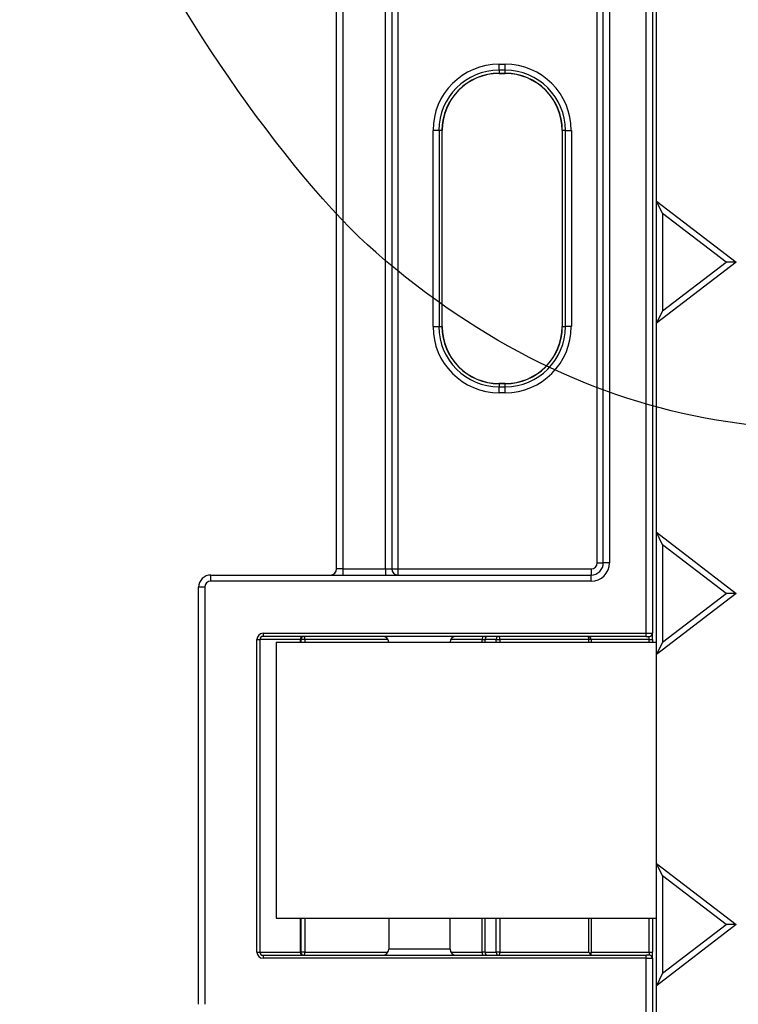
# Model space of a CAD drawing. Units: millimetres. Extents: x 0 to 291, y 0 to 204.
# Drawn here: x 92 to 101, y 37 to 50 of the extents above; entities that cross this region are included whole.
import ezdxf
from ezdxf import colors
from ezdxf.entities.mleader import LeaderData, LeaderLine
from ezdxf.enums import TextEntityAlignment as Align
from ezdxf.math import Vec2, Vec3

# ---------------------------------------------------------------- set-up
doc = ezdxf.new("R2010")
doc.units = ezdxf.units.MM
for name, color, linetype in [('Predeterminado', 7, 'Continuous'), ('TC-2M', 7, 'Continuous'), ('TC-2T-1', 7, 'Continuous')]:
    doc.layers.add(name, color=color, linetype=linetype)
doc.styles.add('SEACAD_Arial', font='arial.ttf')
doc.dimstyles.new('ISO', dxfattribs={"dimtxt": 3.125, "dimasz": 3.125, "dimexe": 1.5625, "dimexo": 0, "dimgap": 0.78125, "dimtad": 0, "dimlfac": 12.5, "dimtxsty": 'SEACAD_Arial', "dimblk1": '_SE_FILLED', "dimblk2": '_SE_FILLED', "dimsah": 1, "dimcen": 1.5625, "dimadec": 1, "dimazin": 0, "dimtfac": 0.5, "dimtmove": 0, "dimatfit": 3, "dimfxl": 1, "dimarcsym": 0})

# ---------------------------------------------------------------- blocks, each defined once
blk = doc.blocks.new('SE')
at = {"layer": 'TC-2M', "color": 7, "linetype": 'Continuous'}
for p, q in [((100.179, 42.121), (100.179, 73.561)), ((100.259, 73.561), (100.259, 42.121)), ((99.619, 43.041), (99.619, 72.641)), ((99.699, 72.641), (99.699, 43.041)), ((96.139, 42.961), (96.139, 57.53)), ((96.219, 57.522), (96.219, 42.961)), ((96.779, 42.961), (96.779, 57.441)), ((96.859, 57.441), (96.859, 42.961)), ((96.939, 57.441), (96.939, 42.961)), ((99.539, 43.041), (99.539, 57.441)), ((98.259, 49.544), (98.339, 49.544)), ((98.259, 49.466), (98.259, 49.544)), ((98.259, 49.466), (98.259, 49.426)), ((98.339, 49.466), (98.259, 49.466)), ((98.339, 49.466), (98.339, 49.544)), ((98.339, 49.426), (98.339, 49.466)), ((98.259, 49.426), (98.339, 49.426)), ((98.259, 49.424), (98.259, 49.426)), ((98.259, 49.424), (98.339, 49.424)), ((98.339, 49.424), (98.339, 49.426)), ((97.397, 46.121), (97.397, 48.681)), ((97.475, 48.681), (97.397, 48.681)), ((97.515, 48.681), (97.475, 48.681)), ((97.475, 48.681), (97.475, 46.121)), ((97.515, 46.121), (97.515, 48.681)), ((97.517, 48.681), (97.515, 48.681)), ((97.517, 46.121), (97.517, 48.681)), ((99.082, 48.681), (99.084, 48.681)), ((99.082, 48.681), (99.082, 46.121)), ((99.084, 48.681), (99.084, 46.121)), ((99.124, 48.681), (99.084, 48.681)), ((99.124, 46.121), (99.124, 48.681)), ((99.124, 48.681), (99.202, 48.681)), ((99.202, 48.681), (99.202, 46.121)), ((97.397, 46.121), (97.475, 46.121)), ((97.475, 46.121), (97.515, 46.121)), ((97.515, 46.121), (97.517, 46.121)), ((99.084, 46.121), (99.082, 46.121)), ((99.084, 46.121), (99.124, 46.121)), ((99.202, 46.121), (99.124, 46.121)), ((98.259, 45.376), (98.259, 45.379)), ((98.339, 45.379), (98.259, 45.379)), ((98.259, 45.376), (98.259, 45.336)), ((98.339, 45.376), (98.259, 45.376)), ((98.339, 45.376), (98.339, 45.379)), ((98.339, 45.336), (98.339, 45.376)), ((98.259, 45.336), (98.339, 45.336)), ((98.259, 45.259), (98.259, 45.336)), ((98.339, 45.259), (98.259, 45.259)), ((98.339, 45.259), (98.339, 45.336)), ((99.539, 43.041), (99.619, 43.041)), ((99.699, 43.041), (99.619, 43.041)), ((96.219, 42.961), (96.139, 42.961)), ((96.219, 42.961), (96.779, 42.961)), ((96.219, 42.961), (96.219, 42.881)), ((96.779, 42.961), (96.779, 42.881)), ((96.779, 42.961), (96.859, 42.961)), ((96.859, 42.961), (96.939, 42.961)), ((96.939, 42.961), (99.459, 42.961)), ((96.939, 42.961), (96.939, 42.881)), ((99.459, 42.961), (99.459, 42.881)), ((94.499, 42.881), (99.459, 42.881)), ((94.499, 42.801), (94.499, 42.881)), ((99.459, 42.801), (94.499, 42.801)), ((99.459, 42.801), (99.459, 42.881)), ((94.339, 37.281), (94.339, 42.721)), ((94.419, 42.721), (94.339, 42.721)), ((94.419, 42.721), (94.419, 37.281)), ((95.099, 37.961), (95.099, 42.041)), ((95.099, 42.041), (95.139, 42.041)), ((95.139, 42.041), (95.139, 37.961)), ((95.667, 42.041), (95.139, 42.041)), ((95.179, 42.121), (100.179, 42.121)), ((95.179, 42.121), (95.179, 42.081)), ((100.179, 42.081), (95.179, 42.081)), ((95.667, 42.007), (95.667, 42.041)), ((95.667, 42.041), (95.673, 42.041)), ((95.673, 42.041), (95.673, 42.007)), ((95.723, 42.041), (95.673, 42.041)), ((95.723, 42.041), (95.723, 42.007)), ((96.809, 42.041), (95.723, 42.041)), ((98.04, 42.041), (97.63, 42.041)), ((98.04, 42.007), (98.04, 42.041)), ((98.04, 42.041), (98.075, 42.041)), ((98.075, 42.041), (98.075, 42.007)), ((98.22, 42.041), (98.075, 42.041)), ((98.22, 42.007), (98.22, 42.041)), ((98.22, 42.041), (98.269, 42.041)), ((98.269, 42.041), (98.269, 42.007)), ((99.43, 42.041), (98.269, 42.041)), ((99.43, 42.007), (99.43, 42.041)), ((99.459, 42.041), (99.43, 42.041)), ((99.459, 42.041), (99.459, 42.007)), ((100.219, 42.041), (99.459, 42.041)), ((100.179, 42.081), (100.179, 42.121)), ((100.179, 42.121), (100.259, 42.121)), ((100.179, 42.081), (100.219, 42.081)), ((100.219, 42.041), (100.219, 42.081)), ((100.219, 42.007), (100.219, 42.041)), ((100.219, 42.041), (100.259, 42.041)), ((100.259, 42.041), (100.259, 42.121)), ((100.259, 42.041), (100.259, 42.007)), ((95.667, 37.961), (95.667, 38.407)), ((95.673, 38.407), (95.673, 37.961)), ((95.723, 38.407), (95.723, 37.961)), ((96.819, 38.407), (96.819, 38.001)), ((97.619, 38.001), (97.619, 38.407)), ((98.04, 37.961), (98.04, 38.407)), ((98.075, 38.407), (98.075, 37.961)), ((98.22, 37.961), (98.22, 38.407)), ((98.269, 38.407), (98.269, 37.961)), ((99.43, 37.961), (99.43, 38.407)), ((99.459, 38.407), (99.459, 37.961)), ((100.219, 37.961), (100.219, 38.407)), ((100.259, 38.407), (100.259, 37.961)), ((95.099, 37.961), (95.139, 37.961)), ((95.139, 37.961), (95.667, 37.961)), ((95.179, 37.921), (100.179, 37.921)), ((95.179, 37.921), (95.179, 37.881)), ((95.667, 37.961), (95.673, 37.961)), ((95.723, 37.961), (95.673, 37.961)), ((95.723, 37.961), (96.809, 37.961)), ((97.619, 38.001), (96.819, 38.001)), ((97.63, 37.961), (98.04, 37.961)), ((98.075, 37.961), (98.04, 37.961)), ((98.075, 37.961), (98.22, 37.961)), ((98.269, 37.961), (98.22, 37.961)), ((98.269, 37.961), (99.43, 37.961)), ((99.459, 37.961), (100.219, 37.961)), ((99.459, 37.921), (99.459, 37.961)), ((100.179, 37.881), (100.179, 37.921)), ((100.219, 37.921), (100.179, 37.921)), ((100.219, 37.961), (100.219, 37.921)), ((100.219, 37.961), (100.259, 37.961)), ((100.259, 37.881), (100.259, 37.961)), ((100.179, 37.881), (95.179, 37.881)), ((100.179, 28.561), (100.179, 37.881)), ((100.179, 37.881), (100.259, 37.881)), ((100.259, 37.881), (100.259, 28.561))]:
    blk.add_line(p, q, dxfattribs=at)
for centre, radius, start, end in [((98.259, 48.681), 0.862, 90, 180), ((98.259, 48.681), 0.785, 90, 180), ((98.339, 48.681), 0.862, 0, 90), ((98.339, 48.681), 0.785, 0, 90), ((98.259, 48.681), 0.745, 90, 180), ((98.259, 48.681), 0.742, 90, 180), ((98.339, 48.681), 0.745, 0, 90), ((98.339, 48.681), 0.742, 0, 90), ((98.259, 46.121), 0.862, 180, 270), ((98.259, 46.121), 0.785, 180, 270), ((98.259, 46.121), 0.745, 180, 270), ((98.259, 46.121), 0.742, 180, 270), ((98.339, 46.121), 0.745, 270, 0), ((98.339, 46.121), 0.862, 270, 0), ((98.339, 46.121), 0.785, 270, 0), ((98.339, 46.121), 0.742, 270, 0), ((99.459, 43.041), 0.08, 270, 0), ((99.459, 43.041), 0.24, 270, 0), ((99.459, 43.041), 0.16, 270, 0), ((96.059, 42.961), 0.08, 270, 0), ((96.939, 42.961), 0.08, 180, 270), ((94.499, 42.721), 0.16, 90, 180), ((94.499, 42.721), 0.08, 90, 180), ((95.179, 42.041), 0.08, 90, 180), ((95.179, 42.041), 0.04, 90, 180), ((95.713, 42.041), 0.04, 90, 180), ((96.739, 42.001), 0.08, 3.8322, 90), ((97.699, 42.001), 0.08, 90, 176.1678), ((99.419, 42.041), 0.04, 0, 90), ((100.219, 42.121), 0.04, 270, 0), ((95.179, 37.961), 0.08, 180, 270), ((95.179, 37.961), 0.04, 180, 270), ((95.713, 37.961), 0.04, 180, 270), ((96.739, 38.001), 0.08, 270, 0), ((97.699, 38.001), 0.08, 180, 270), ((100.219, 37.881), 0.04, 0, 90)]:
    blk.add_arc(centre, radius, start, end, dxfattribs=at)
for centre, major_axis, ratio, start_param, end_param in [((95.701, 42.041), (0, -0.04), 0.846708, 3.141593, 4.712389), ((95.713, 42.041), (0, 0.04), 0.258819, 4.712389, 6.283185), ((98.043, 42.041), (0, 0.04), 0.087156, 0, 1.570796), ((98.113, 42.041), (0, 0.04), 0.965926, 0, 1.570796), ((98.259, 42.041), (0, 0.04), 0.965926, 0, 1.570796), ((98.259, 42.041), (0, 0.04), 0.258819, 4.712389, 6.283185), ((99.419, 42.041), (0, 0.04), 0.258819, 4.712389, 6.283185), ((95.701, 37.961), (0, -0.04), 0.846708, 4.712389, 6.283185), ((95.713, 37.961), (0, 0.04), 0.258819, 3.141593, 4.712389), ((98.043, 37.961), (0, 0.04), 0.087156, 1.570796, 3.141593), ((98.113, 37.961), (0, 0.04), 0.965926, 1.570796, 3.141593), ((98.259, 37.961), (0, 0.04), 0.965926, 1.570796, 3.141593), ((98.259, 37.961), (0, 0.04), 0.258819, 3.141593, 4.712389), ((99.419, 37.961), (0.0397, -0.0397), 0.131652, 0.1309, 1.439897)]:
    blk.add_ellipse(centre, major_axis=major_axis, ratio=ratio, start_param=start_param, end_param=end_param, dxfattribs=at)
at = {"layer": 'TC-2T-1', "color": 7, "linetype": 'Continuous'}
for p, q in [((100.311, 47.759), (100.311, 50.484)), ((100.311, 46.164), (100.311, 47.759)), ((100.311, 47.759), (101.351, 46.961)), ((100.391, 47.596), (100.311, 47.759)), ((101.22, 46.961), (100.391, 47.596)), ((100.391, 47.596), (100.391, 46.326)), ((101.351, 46.961), (100.311, 46.164)), ((100.391, 46.326), (101.22, 46.961)), ((101.351, 46.961), (101.22, 46.961)), ((100.391, 46.326), (100.311, 46.164)), ((100.311, 43.439), (100.311, 46.164)), ((100.311, 41.844), (100.311, 43.439)), ((100.311, 43.439), (101.351, 42.641)), ((100.391, 43.276), (100.311, 43.439)), ((101.22, 42.641), (100.391, 43.276)), ((100.391, 43.276), (100.391, 42.006)), ((101.351, 42.641), (100.311, 41.844)), ((100.391, 42.006), (101.22, 42.641)), ((101.351, 42.641), (101.22, 42.641)), ((95.351, 42.007), (95.351, 38.407)), ((95.351, 42.007), (100.311, 42.007)), ((100.391, 42.006), (100.311, 41.844)), ((100.311, 39.119), (100.311, 41.844)), ((100.311, 37.524), (100.311, 39.119)), ((100.311, 39.119), (101.351, 38.321)), ((100.391, 38.956), (100.311, 39.119)), ((101.22, 38.321), (100.391, 38.956)), ((100.391, 38.956), (100.391, 37.686)), ((95.351, 38.407), (100.311, 38.407)), ((101.351, 38.321), (100.311, 37.524)), ((100.391, 37.686), (101.22, 38.321)), ((101.351, 38.321), (101.22, 38.321)), ((100.391, 37.686), (100.311, 37.524)), ((100.311, 34.799), (100.311, 37.524))]:
    blk.add_line(p, q, dxfattribs=at)
blk = doc.blocks.new('DMBLK59')
at = {"layer": 'Predeterminado', "linetype": 'Continuous'}
for points in [[(80.4, 89.676), (81.441, 89.676), (80.921, 92.801)], [(80.4, 26.006), (80.921, 22.881), (81.441, 26.006)]]:
    blk.add_hatch(color=7, dxfattribs=at).paths.add_polyline_path(points)
at = {"layer": 'Predeterminado', "color": 7, "linetype": 'Continuous'}
for p, q in [((95.149, 92.801), (79.358, 92.801)), ((80.921, 62.604), (80.921, 92.801)), ((80.921, 22.881), (80.921, 53.079)), ((99.219, 22.881), (79.358, 22.881))]:
    blk.add_line(p, q, dxfattribs=at)
at = {"layer": 'Predeterminado', "color": 7, "linetype": 'Continuous', "style": 'SEACAD_Arial'}
blk.add_text('874', height=3.125, rotation=90, dxfattribs=at).set_placement((79.358, 54.173), align=Align.TOP_LEFT)
blk = doc.blocks.new('_SE_FILLED')
at = {"color": 0}
blk.add_line((0, 0), (-1, 0), dxfattribs=at)
blk.add_solid([(0, 0), (-1, -0.1665), (-1, 0.1665), (0, 0)], dxfattribs=at)
blk = doc.blocks.new('_Dot')
at = {"color": 0, "linetype": 'ByBlock', "lineweight": -2}
blk.add_line((-0.5, 0), (-1, 0), dxfattribs=at)
at = {"color": 0, "linetype": 'ByBlock', "const_width": 0.5}
blk.add_lwpolyline([(-0.25, 0, 1), (0.25, 0, 1)], format="xyb", close=True, dxfattribs=at)

msp = doc.modelspace()

# ---------------------------------------------------------------- linework, layer by layer
at = {"color": 7, "linetype": 'Continuous'}
for points in [[(96.6497, 47.09022), (95.50376, 48.08662), (93.80358, 50.55448), (93.28683, 51.97148)], [(106.03788, 45.49764), (102.637, 44.1606), (99.38441, 44.71236), (96.6497, 47.09022)]]:
    msp.add_open_spline(points, degree=3, dxfattribs=at)

# ---------------------------------------------------------------- block references
at = {"layer": 'Predeterminado'}
msp.add_blockref('SE', (0, 0), dxfattribs=at)

# ---------------------------------------------------------------- dimensions: what is measured, and where the dimension line sits
at = {"layer": 'Predeterminado', "color": 7, "linetype": 'Continuous'}
dim = msp.add_linear_dim(base=(80.92065, 22.88128), p1=(99.21939, 22.88128), p2=(99.21939, 92.80128), angle=90, text='\\A1;<>', dimstyle='ISO', dxfattribs=at)
dim.commit()
dim.dimension.update_dxf_attribs({"geometry": 'DMBLK59', "text_midpoint": (80.92065, 57.84129), "dimtype": 161})

# ---------------------------------------------------------------- leaders
ml = msp.add_multileader_mtext('Standard', dxfattribs=at)
ml.set_content('{\\pxsm0.9;\\fArial TUR|b0||i0||c0|p34;\\W1.;Conjunto de 2 tapas y marco de telecomunicaciones con cierre, en fundición dúctil.\\P}', color=256)
ml.set_leader_properties()
ml.set_arrow_properties(name='DOT')
ml.build(insert=Vec2(0, 0))
ml.multileader.update_dxf_attribs({"leader_type": 0, "dogleg_length": 0, "arrow_head_size": 2.5})
ctx = ml.context
ctx.base_point, ctx.char_height, ctx.arrow_head_size, ctx.landing_gap_size = Vec3(6.63944, 191.89733), 2.5, 2.5, 0.875
notes = []
notes.append((ctx, [(0, (0, 0, 0), (0, 0), (1, 0), 1, [])]))
ctx.mtext.insert = Vec3(8.63944, 193.51358)
for ctx, leaders in notes:
    for number, flags, end, landing, length, lines in leaders:
        leader = LeaderData()
        leader.index, (leader.has_last_leader_line, leader.has_dogleg_vector, leader.attachment_direction) = number, flags
        leader.last_leader_point, leader.dogleg_vector, leader.dogleg_length = Vec3(end), Vec3(landing), length
        for number, points, colour, breaks in lines:
            line = LeaderLine()
            line.index, line.vertices, line.color, line.breaks = number, Vec3.list(points), colors.encode_raw_color(colour), breaks
            leader.lines.append(line)
        ctx.leaders.append(leader)

doc.saveas('drawing.dxf')
